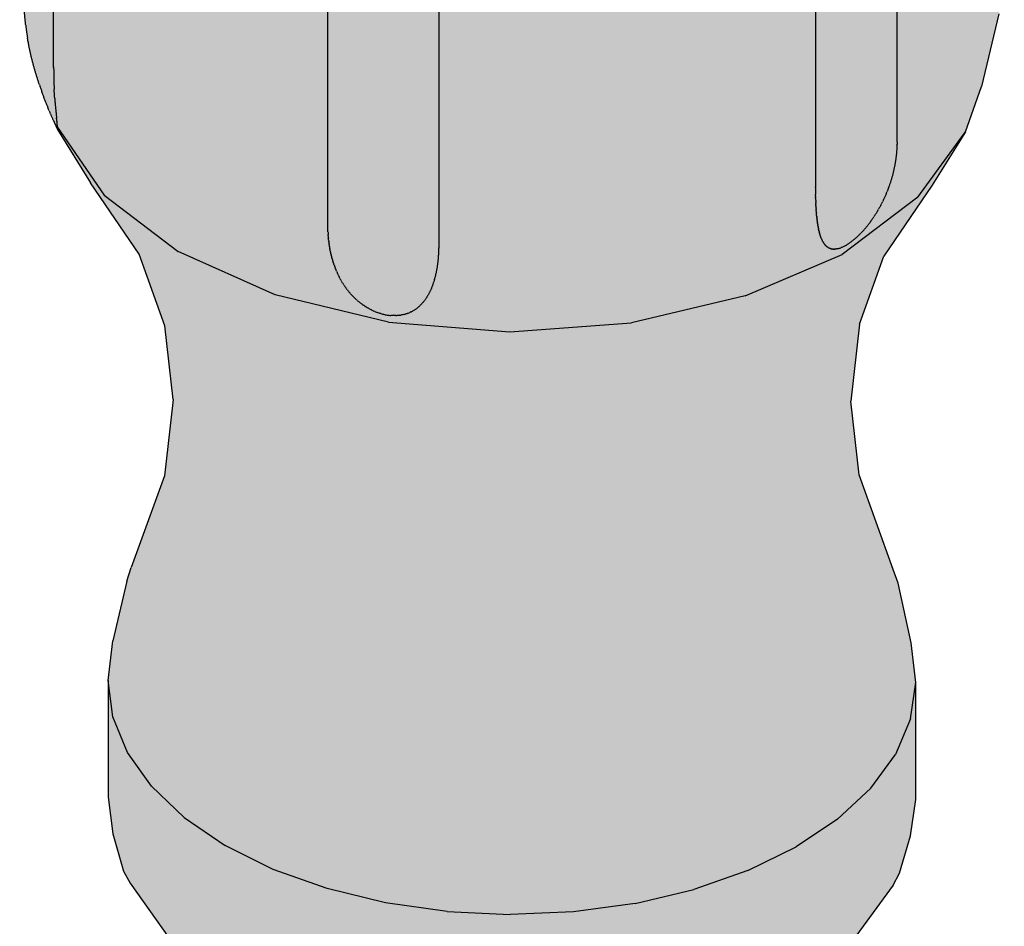
# Model space of a CAD drawing. Units: metres. Extents: x -3.8 to 22.4, y -8.2 to -2.2.
# Drawn here: x 12.8 to 12.8, y -7.6 to -7.6 of the extents above; entities that cross this region are included whole.
import ezdxf

# ---------------------------------------------------------------- set-up
doc = ezdxf.new("R2010")
doc.units = ezdxf.units.M
doc.linetypes.add('AUSGEZOGEN', pattern=[0])
doc.layers.add('XR$16$TB_615_1', color=7, linetype='AUSGEZOGEN')

msp = doc.modelspace()

# ---------------------------------------------------------------- hatches: boundary and pattern name
at = {"layer": 'XR$16$TB_615_1', "linetype": 'AUSGEZOGEN', "lineweight": -3, "transparency": 33554687}
for color, points in [(254, [(12.763976, -7.461041), (12.764271, -7.570109), (12.764293, -7.570523), (12.764333, -7.570988), (12.76441, -7.571594), (12.764515, -7.572214), (12.76466, -7.572895), (12.764788, -7.573406), (12.764933, -7.573926), (12.765097, -7.574455), (12.765295, -7.57504), (12.765529, -7.575677), (12.765829, -7.576426), (12.766262, -7.577395), (12.768294, -7.580681), (12.771257, -7.585028), (12.772823, -7.589399), (12.773336, -7.593876), (12.7728, -7.598544), (12.770504, -7.604953), (12.769647, -7.608586), (12.769369, -7.61101), (12.769655, -7.613233), (12.770539, -7.615402), (12.772, -7.617465), (12.774002, -7.61937), (12.776496, -7.621071), (12.77942, -7.622526), (12.782702, -7.623699), (12.786262, -7.624562), (12.790012, -7.625091), (12.793859, -7.625276), (12.797708, -7.625111), (12.801466, -7.624601), (12.805039, -7.623757), (12.808339, -7.622601), (12.811285, -7.621161), (12.813806, -7.619473), (12.815837, -7.617578), (12.81733, -7.615523), (12.818248, -7.613358), (12.818568, -7.611137), (12.81829, -7.608711), (12.81749, -7.605075), (12.817193, -7.604246), (12.815116, -7.598467), (12.814602, -7.593983), (12.815138, -7.5893), (12.816626, -7.585146), (12.819568, -7.580814), (12.821587, -7.577573), (12.822578, -7.574809), (12.823622, -7.57038), (12.823961, -7.567665), (12.823961, -7.461813), (12.82367, -7.458874), (12.823643, -7.458609), (12.823626, -7.458508), (12.823605, -7.458407), (12.823562, -7.458237), (12.823521, -7.458101), (12.823474, -7.457964), (12.82342, -7.457828), (12.823346, -7.457657), (12.823315, -7.457589), (12.823287, -7.457523), (12.823258, -7.457457), (12.823229, -7.457393), (12.823198, -7.457329), (12.823167, -7.457266), (12.823042, -7.45703), (12.822976, -7.456915), (12.822845, -7.456701), (12.822778, -7.456596), (12.822713, -7.456497), (12.822581, -7.456305), (12.822518, -7.456216), (12.822456, -7.456128), (12.822394, -7.456042), (12.822345, -7.455975), (12.822297, -7.455909), (12.82225, -7.455844), (12.822228, -7.455814), (12.822216, -7.455794), (12.82216, -7.455702), (12.822108, -7.455613), (12.822029, -7.455473), (12.822026, -7.45537), (12.822024, -7.455324), (12.822021, -7.455278), (12.822018, -7.455233), (12.822014, -7.455191), (12.82201, -7.455149), (12.822005, -7.455109), (12.821997, -7.455052), (12.82195, -7.454715), (12.821941, -7.454668), (12.821931, -7.454623), (12.821909, -7.454539), (12.821885, -7.454461), (12.821858, -7.454387), (12.82183, -7.454323), (12.821713, -7.454075), (12.82163, -7.453919), (12.821568, -7.453834), (12.819551, -7.451355), (12.818999, -7.45086), (12.814445, -7.447401), (12.808495, -7.444741), (12.803159, -7.443303), (12.802664, -7.443207), (12.799894, -7.442782), (12.794094, -7.442433), (12.786843, -7.442965), (12.779666, -7.444666), (12.775307, -7.446429), (12.775166, -7.446513), (12.774764, -7.446759), (12.774518, -7.446896), (12.77444, -7.446941), (12.774136, -7.447117), (12.773802, -7.447309), (12.773336, -7.447573), (12.772975, -7.44778), (12.772615, -7.447969), (12.772393, -7.448094), (12.772173, -7.448225), (12.771958, -7.448364), (12.771634, -7.448602), (12.771464, -7.448743), (12.769067, -7.450731), (12.768518, -7.451223), (12.765543, -7.455318), (12.765157, -7.456045), (12.76448, -7.458242)]), (253, [(12.793859, -7.625276), (12.790012, -7.625091), (12.786262, -7.624562), (12.782702, -7.623699), (12.77942, -7.622526), (12.776496, -7.621071), (12.774002, -7.61937), (12.772, -7.617465), (12.770539, -7.615402), (12.769655, -7.613233), (12.769369, -7.61101), (12.769369, -7.618131), (12.769655, -7.620354), (12.77031, -7.622634), (12.770697, -7.623363), (12.773075, -7.62672), (12.773627, -7.627215), (12.777328, -7.630026), (12.782164, -7.632188), (12.782581, -7.632294), (12.788022, -7.633611), (12.793867, -7.634071), (12.79972, -7.633642), (12.799931, -7.633585), (12.805181, -7.632352), (12.805592, -7.632248), (12.810461, -7.630111), (12.810748, -7.629889), (12.81207, -7.628912), (12.814206, -7.62732), (12.814755, -7.626828), (12.817185, -7.623484), (12.81757, -7.622757), (12.818248, -7.620479), (12.818568, -7.618258), (12.818568, -7.611137), (12.818248, -7.613358), (12.81733, -7.615523), (12.815837, -7.617578), (12.813806, -7.619473), (12.811285, -7.621161), (12.808339, -7.622601), (12.805039, -7.623757), (12.801466, -7.624601), (12.797708, -7.625111)])]:
    msp.add_hatch(color=color, dxfattribs=at).paths.add_polyline_path(points)

# ---------------------------------------------------------------- linework, layer by layer
at = {"layer": 'XR$16$TB_615_1', "color": 7, "linetype": 'AUSGEZOGEN', "lineweight": -3, "transparency": 33554687}
for p, q in [((12.766045, -7.573611), (12.766045, -7.467759)), ((12.817428, -7.578075), (12.817428, -7.472223)), ((12.812457, -7.475068), (12.812457, -7.580919)), ((12.782752, -7.583343), (12.782752, -7.477492)), ((12.789505, -7.478555), (12.789505, -7.584407)), ((12.764309, -7.570734), (12.763976, -7.566893)), ((12.764313, -7.570776), (12.764309, -7.570734)), ((12.764309, -7.570734), (12.764309, -7.570734)), ((12.823622, -7.57038), (12.822578, -7.574809)), ((12.764316, -7.570818), (12.764313, -7.570776)), ((12.76432, -7.570861), (12.764316, -7.570818)), ((12.764324, -7.570903), (12.76432, -7.570861)), ((12.764329, -7.570946), (12.764324, -7.570903)), ((12.764333, -7.570988), (12.764329, -7.570946)), ((12.764338, -7.571031), (12.764333, -7.570988)), ((12.764342, -7.571074), (12.764338, -7.571031)), ((12.764342, -7.571074), (12.764347, -7.571117)), ((12.764347, -7.571117), (12.764352, -7.57116)), ((12.764352, -7.57116), (12.764357, -7.571203)), ((12.764357, -7.571203), (12.764362, -7.571246)), ((12.764362, -7.571246), (12.764368, -7.571289)), ((12.764368, -7.571289), (12.764373, -7.571333)), ((12.764373, -7.571333), (12.764379, -7.571376)), ((12.764379, -7.571376), (12.764385, -7.571419)), ((12.764385, -7.571419), (12.764391, -7.571463)), ((12.764391, -7.571463), (12.764397, -7.571506)), ((12.764397, -7.571506), (12.764403, -7.57155)), ((12.764403, -7.57155), (12.76441, -7.571594)), ((12.76441, -7.571594), (12.764416, -7.571638)), ((12.764416, -7.571638), (12.764423, -7.571681)), ((12.764423, -7.571681), (12.76443, -7.571725)), ((12.76443, -7.571725), (12.764437, -7.57177)), ((12.764437, -7.57177), (12.764444, -7.571814)), ((12.764444, -7.571814), (12.764451, -7.571858)), ((12.764459, -7.571902), (12.764451, -7.571858)), ((12.764467, -7.571946), (12.764459, -7.571902)), ((12.764474, -7.571991), (12.764467, -7.571946)), ((12.764482, -7.572035), (12.764474, -7.571991)), ((12.76449, -7.57208), (12.764482, -7.572035)), ((12.76449, -7.57208), (12.764498, -7.572125)), ((12.764507, -7.572169), (12.764498, -7.572125)), ((12.764515, -7.572214), (12.764507, -7.572169)), ((12.764524, -7.572259), (12.764515, -7.572214)), ((12.764533, -7.572304), (12.764524, -7.572259)), ((12.764542, -7.572349), (12.764533, -7.572304)), ((12.764551, -7.572394), (12.764542, -7.572349)), ((12.76456, -7.572439), (12.764551, -7.572394)), ((12.764569, -7.572484), (12.76456, -7.572439)), ((12.764579, -7.57253), (12.764569, -7.572484)), ((12.764588, -7.572575), (12.764579, -7.57253)), ((12.764598, -7.572621), (12.764588, -7.572575)), ((12.764608, -7.572666), (12.764598, -7.572621)), ((12.764618, -7.572712), (12.764608, -7.572666)), ((12.764629, -7.572758), (12.764618, -7.572712)), ((12.764639, -7.572803), (12.764629, -7.572758)), ((12.76465, -7.572849), (12.764639, -7.572803)), ((12.76466, -7.572895), (12.76465, -7.572849)), ((12.764671, -7.572941), (12.76466, -7.572895)), ((12.764682, -7.572987), (12.764671, -7.572941)), ((12.764693, -7.573033), (12.764682, -7.572987)), ((12.764705, -7.57308), (12.764693, -7.573033)), ((12.764716, -7.573126), (12.764705, -7.57308)), ((12.764728, -7.573172), (12.764716, -7.573126)), ((12.764739, -7.573219), (12.764728, -7.573172)), ((12.764751, -7.573266), (12.764739, -7.573219)), ((12.764763, -7.573312), (12.764751, -7.573266)), ((12.764775, -7.573359), (12.764763, -7.573312)), ((12.764788, -7.573406), (12.764775, -7.573359)), ((12.7648, -7.573453), (12.764788, -7.573406)), ((12.764813, -7.5735), (12.7648, -7.573453)), ((12.764826, -7.573547), (12.764813, -7.5735)), ((12.764839, -7.573594), (12.764826, -7.573547)), ((12.764852, -7.573641), (12.764839, -7.573594)), ((12.764865, -7.573688), (12.764852, -7.573641)), ((12.764878, -7.573735), (12.764865, -7.573688)), ((12.764892, -7.573783), (12.764878, -7.573735)), ((12.766045, -7.573651), (12.766045, -7.573611)), ((12.766045, -7.573611), (12.766045, -7.573651)), ((12.766045, -7.573651), (12.766045, -7.573691)), ((12.766045, -7.573691), (12.766045, -7.573731)), ((12.766045, -7.573731), (12.766046, -7.573771)), ((12.764906, -7.57383), (12.764892, -7.573783)), ((12.764919, -7.573878), (12.764906, -7.57383)), ((12.764933, -7.573926), (12.764919, -7.573878)), ((12.764948, -7.573973), (12.764933, -7.573926)), ((12.764962, -7.574021), (12.764948, -7.573973)), ((12.764976, -7.574069), (12.764962, -7.574021)), ((12.764991, -7.574117), (12.764976, -7.574069)), ((12.765006, -7.574165), (12.764991, -7.574117)), ((12.76502, -7.574213), (12.765006, -7.574165)), ((12.765035, -7.574261), (12.76502, -7.574213)), ((12.765051, -7.574309), (12.765035, -7.574261)), ((12.765066, -7.574358), (12.765051, -7.574309)), ((12.766046, -7.573771), (12.766046, -7.573811)), ((12.766046, -7.573811), (12.766046, -7.57385)), ((12.766046, -7.57385), (12.766046, -7.57389)), ((12.766046, -7.57389), (12.766047, -7.573929)), ((12.766047, -7.573929), (12.766047, -7.573968)), ((12.766047, -7.573968), (12.766048, -7.574007)), ((12.766048, -7.574007), (12.766048, -7.574046)), ((12.766048, -7.574046), (12.766049, -7.574085)), ((12.766049, -7.574085), (12.766049, -7.574124)), ((12.766049, -7.574124), (12.76605, -7.574162)), ((12.76605, -7.574162), (12.766051, -7.574201)), ((12.766051, -7.574201), (12.766052, -7.574239)), ((12.766052, -7.574239), (12.766052, -7.574278)), ((12.766052, -7.574278), (12.766053, -7.574316)), ((12.766053, -7.574316), (12.766054, -7.574354)), ((12.765081, -7.574406), (12.765066, -7.574358)), ((12.765097, -7.574455), (12.765081, -7.574406)), ((12.765113, -7.574503), (12.765097, -7.574455)), ((12.765129, -7.574552), (12.765113, -7.574503)), ((12.765145, -7.5746), (12.765129, -7.574552)), ((12.765161, -7.574649), (12.765145, -7.5746)), ((12.765177, -7.574698), (12.765161, -7.574649)), ((12.765177, -7.574698), (12.765194, -7.574746)), ((12.765194, -7.574746), (12.76521, -7.574795)), ((12.76521, -7.574795), (12.765227, -7.574844)), ((12.765227, -7.574844), (12.765244, -7.574893)), ((12.765244, -7.574893), (12.765261, -7.574942)), ((12.766054, -7.574354), (12.766055, -7.574391)), ((12.766055, -7.574391), (12.766056, -7.574429)), ((12.766056, -7.574429), (12.766057, -7.574467)), ((12.766057, -7.574467), (12.766058, -7.574504)), ((12.766058, -7.574504), (12.76606, -7.574541)), ((12.76606, -7.574541), (12.766061, -7.574579)), ((12.766061, -7.574579), (12.766062, -7.574616)), ((12.766062, -7.574616), (12.766063, -7.574653)), ((12.766063, -7.574653), (12.766065, -7.574689)), ((12.766065, -7.574689), (12.766066, -7.574726)), ((12.766066, -7.574726), (12.766068, -7.574762)), ((12.766068, -7.574762), (12.766069, -7.574799)), ((12.766069, -7.574799), (12.766071, -7.574835)), ((12.766071, -7.574835), (12.766072, -7.574871)), ((12.766072, -7.574871), (12.766074, -7.574907)), ((12.766074, -7.574907), (12.766076, -7.574943)), ((12.821587, -7.577573), (12.822578, -7.574809)), ((12.765261, -7.574942), (12.765278, -7.574991)), ((12.765278, -7.574991), (12.765295, -7.57504)), ((12.765295, -7.57504), (12.765312, -7.575089)), ((12.765312, -7.575089), (12.76533, -7.575138)), ((12.765347, -7.575187), (12.76533, -7.575138)), ((12.765365, -7.575236), (12.765347, -7.575187)), ((12.765383, -7.575285), (12.765365, -7.575236)), ((12.765401, -7.575334), (12.765383, -7.575285)), ((12.765419, -7.575383), (12.765401, -7.575334)), ((12.765437, -7.575433), (12.765419, -7.575383)), ((12.765455, -7.575482), (12.765437, -7.575433)), ((12.765474, -7.57553), (12.765455, -7.575482)), ((12.765492, -7.575579), (12.765474, -7.57553)), ((12.766076, -7.574943), (12.766077, -7.574978)), ((12.766079, -7.575014), (12.766077, -7.574978)), ((12.766081, -7.575049), (12.766079, -7.575014)), ((12.766083, -7.575084), (12.766081, -7.575049)), ((12.766085, -7.575119), (12.766083, -7.575084)), ((12.766086, -7.575154), (12.766085, -7.575119)), ((12.766088, -7.575189), (12.766086, -7.575154)), ((12.76609, -7.575223), (12.766088, -7.575189)), ((12.766092, -7.575258), (12.76609, -7.575223)), ((12.766095, -7.575292), (12.766092, -7.575258)), ((12.766097, -7.575326), (12.766095, -7.575292)), ((12.766099, -7.57536), (12.766097, -7.575326)), ((12.766101, -7.575393), (12.766099, -7.57536)), ((12.766103, -7.575427), (12.766101, -7.575393)), ((12.766105, -7.57546), (12.766103, -7.575427)), ((12.766108, -7.575494), (12.766105, -7.57546)), ((12.76611, -7.575527), (12.766108, -7.575494)), ((12.76611, -7.575527), (12.766112, -7.575559)), ((12.765511, -7.575628), (12.765492, -7.575579)), ((12.765529, -7.575677), (12.765511, -7.575628)), ((12.765548, -7.575725), (12.765529, -7.575677)), ((12.765567, -7.575774), (12.765548, -7.575725)), ((12.765585, -7.575822), (12.765567, -7.575774)), ((12.765604, -7.57587), (12.765585, -7.575822)), ((12.765623, -7.575918), (12.765604, -7.57587)), ((12.765642, -7.575966), (12.765623, -7.575918)), ((12.765661, -7.576014), (12.765642, -7.575966)), ((12.765661, -7.576014), (12.76568, -7.576061)), ((12.76568, -7.576061), (12.765699, -7.576108)), ((12.765699, -7.576108), (12.765717, -7.576155)), ((12.766112, -7.575559), (12.766115, -7.575592)), ((12.766115, -7.575592), (12.766117, -7.575625)), ((12.766117, -7.575625), (12.76612, -7.575657)), ((12.76612, -7.575657), (12.766122, -7.575689)), ((12.766122, -7.575689), (12.766125, -7.575721)), ((12.766125, -7.575721), (12.766127, -7.575753)), ((12.766127, -7.575753), (12.76613, -7.575784)), ((12.76613, -7.575784), (12.766132, -7.575816)), ((12.766132, -7.575816), (12.766135, -7.575847)), ((12.766135, -7.575847), (12.766138, -7.575878)), ((12.766138, -7.575878), (12.76614, -7.575909)), ((12.76614, -7.575909), (12.766143, -7.575939)), ((12.766143, -7.575939), (12.766146, -7.57597)), ((12.766146, -7.57597), (12.766148, -7.576)), ((12.766148, -7.576), (12.766151, -7.57603)), ((12.766151, -7.57603), (12.766154, -7.57606)), ((12.766154, -7.57606), (12.766157, -7.576089)), ((12.766157, -7.576089), (12.766159, -7.576118)), ((12.766159, -7.576118), (12.766162, -7.576148)), ((12.765736, -7.576201), (12.765717, -7.576155)), ((12.765755, -7.576247), (12.765736, -7.576201)), ((12.765774, -7.576292), (12.765755, -7.576247)), ((12.765774, -7.576292), (12.765792, -7.576337)), ((12.765792, -7.576337), (12.765811, -7.576382)), ((12.765811, -7.576382), (12.765829, -7.576426)), ((12.765847, -7.576469), (12.765829, -7.576426)), ((12.765847, -7.576469), (12.765865, -7.576511)), ((12.765865, -7.576511), (12.765883, -7.576553)), ((12.765883, -7.576553), (12.7659, -7.576594)), ((12.7659, -7.576594), (12.765918, -7.576634)), ((12.765918, -7.576634), (12.765935, -7.576674)), ((12.765935, -7.576674), (12.765951, -7.576712)), ((12.765951, -7.576712), (12.765968, -7.576749)), ((12.766162, -7.576148), (12.766165, -7.576176)), ((12.766165, -7.576176), (12.766168, -7.576205)), ((12.766168, -7.576205), (12.766171, -7.576233)), ((12.766171, -7.576233), (12.766173, -7.576262)), ((12.766173, -7.576262), (12.766176, -7.57629)), ((12.766176, -7.57629), (12.766179, -7.576317)), ((12.766179, -7.576317), (12.766182, -7.576345)), ((12.766182, -7.576345), (12.766185, -7.576372)), ((12.766185, -7.576372), (12.766188, -7.576399)), ((12.766188, -7.576399), (12.76619, -7.576425)), ((12.76619, -7.576425), (12.766193, -7.576452)), ((12.766193, -7.576452), (12.766196, -7.576478)), ((12.766196, -7.576478), (12.766199, -7.576504)), ((12.766199, -7.576504), (12.766202, -7.576529)), ((12.766202, -7.576529), (12.766204, -7.576555)), ((12.766204, -7.576555), (12.766207, -7.57658)), ((12.766207, -7.57658), (12.76621, -7.576604)), ((12.76621, -7.576604), (12.766213, -7.576629)), ((12.766213, -7.576629), (12.766215, -7.576653)), ((12.766215, -7.576653), (12.766218, -7.576677)), ((12.766218, -7.576677), (12.766221, -7.5767)), ((12.766221, -7.5767), (12.766223, -7.576723)), ((12.766226, -7.576746), (12.766223, -7.576723)), ((12.765968, -7.576749), (12.765984, -7.576785)), ((12.765984, -7.576785), (12.765999, -7.57682)), ((12.765999, -7.57682), (12.766014, -7.576854)), ((12.766014, -7.576854), (12.766029, -7.576887)), ((12.766071, -7.576977), (12.766284, -7.57743)), ((12.766228, -7.576769), (12.766226, -7.576746)), ((12.766231, -7.576791), (12.766228, -7.576769)), ((12.766233, -7.576813), (12.766231, -7.576791)), ((12.766236, -7.576834), (12.766233, -7.576813)), ((12.766238, -7.576855), (12.766236, -7.576834)), ((12.76624, -7.576876), (12.766238, -7.576855)), ((12.766242, -7.576896), (12.76624, -7.576876)), ((12.766245, -7.576916), (12.766242, -7.576896)), ((12.766261, -7.577259), (12.769113, -7.581424)), ((12.766284, -7.57743), (12.768294, -7.580681)), ((12.818697, -7.581552), (12.821587, -7.577573)), ((12.821587, -7.577573), (12.819568, -7.580814)), ((12.817416, -7.578519), (12.817414, -7.57856)), ((12.817418, -7.578478), (12.817416, -7.578519)), ((12.81742, -7.578438), (12.817418, -7.578478)), ((12.817422, -7.578398), (12.81742, -7.578438)), ((12.817423, -7.578357), (12.817422, -7.578398)), ((12.817423, -7.578357), (12.817425, -7.578317)), ((12.817426, -7.578276), (12.817425, -7.578317)), ((12.817427, -7.578236), (12.817426, -7.578276)), ((12.817427, -7.578196), (12.817428, -7.578155)), ((12.817427, -7.578196), (12.817427, -7.578236)), ((12.817428, -7.578075), (12.817428, -7.578075)), ((12.817428, -7.578115), (12.817428, -7.578075)), ((12.817428, -7.578155), (12.817428, -7.578115)), ((12.81736, -7.57913), (12.817355, -7.579171)), ((12.817365, -7.579089), (12.81736, -7.57913)), ((12.81737, -7.579048), (12.817365, -7.579089)), ((12.817375, -7.579008), (12.81737, -7.579048)), ((12.817379, -7.578967), (12.817375, -7.579008)), ((12.817384, -7.578926), (12.817379, -7.578967)), ((12.817388, -7.578885), (12.817384, -7.578926)), ((12.817392, -7.578844), (12.817388, -7.578885)), ((12.817396, -7.578804), (12.817392, -7.578844)), ((12.817399, -7.578763), (12.817396, -7.578804)), ((12.817402, -7.578722), (12.817399, -7.578763)), ((12.817406, -7.578681), (12.817402, -7.578722)), ((12.817409, -7.578641), (12.817406, -7.578681)), ((12.817411, -7.5786), (12.817409, -7.578641)), ((12.817414, -7.57856), (12.817411, -7.5786)), ((12.817266, -7.579705), (12.817257, -7.579746)), ((12.817274, -7.579664), (12.817266, -7.579705)), ((12.817282, -7.579623), (12.817274, -7.579664)), ((12.817289, -7.579582), (12.817282, -7.579623)), ((12.817297, -7.579541), (12.817289, -7.579582)), ((12.817304, -7.579499), (12.817297, -7.579541)), ((12.817311, -7.579458), (12.817304, -7.579499)), ((12.817318, -7.579417), (12.817311, -7.579458)), ((12.817325, -7.579376), (12.817318, -7.579417)), ((12.817331, -7.579335), (12.817325, -7.579376)), ((12.817337, -7.579294), (12.817331, -7.579335)), ((12.817343, -7.579253), (12.817337, -7.579294)), ((12.817349, -7.579212), (12.817343, -7.579253)), ((12.817355, -7.579171), (12.817349, -7.579212)), ((12.817118, -7.580326), (12.817106, -7.580367)), ((12.817129, -7.580284), (12.817118, -7.580326)), ((12.817141, -7.580243), (12.817129, -7.580284)), ((12.817152, -7.580201), (12.817141, -7.580243)), ((12.817144, -7.580232), (12.817144, -7.580232)), ((12.817162, -7.58016), (12.817152, -7.580201)), ((12.817173, -7.580118), (12.817162, -7.58016)), ((12.817183, -7.580077), (12.817173, -7.580118)), ((12.817193, -7.580036), (12.817183, -7.580077)), ((12.817203, -7.579994), (12.817193, -7.580036)), ((12.817213, -7.579953), (12.817203, -7.579994)), ((12.817222, -7.579912), (12.817213, -7.579953)), ((12.817231, -7.57987), (12.817222, -7.579912)), ((12.81724, -7.579829), (12.817231, -7.57987)), ((12.817249, -7.579788), (12.81724, -7.579829)), ((12.817257, -7.579746), (12.817249, -7.579788)), ((12.771257, -7.585028), (12.768294, -7.580681)), ((12.812457, -7.58096), (12.812457, -7.580919)), ((12.819568, -7.580814), (12.816626, -7.585146)), ((12.816934, -7.580908), (12.816919, -7.58095)), ((12.816948, -7.580866), (12.816934, -7.580908)), ((12.816963, -7.580825), (12.816948, -7.580866)), ((12.816977, -7.580783), (12.816963, -7.580825)), ((12.816991, -7.580741), (12.816977, -7.580783)), ((12.817005, -7.580699), (12.816991, -7.580741)), ((12.817018, -7.580658), (12.817005, -7.580699)), ((12.817032, -7.580616), (12.817018, -7.580658)), ((12.817045, -7.580575), (12.817032, -7.580616)), ((12.817057, -7.580533), (12.817045, -7.580575)), ((12.81707, -7.580492), (12.817057, -7.580533)), ((12.817082, -7.58045), (12.81707, -7.580492)), ((12.817094, -7.580409), (12.817082, -7.58045)), ((12.817106, -7.580367), (12.817094, -7.580409)), ((12.769113, -7.581424), (12.773635, -7.584858)), ((12.812457, -7.58096), (12.812457, -7.581)), ((12.812457, -7.581), (12.812457, -7.58104)), ((12.812457, -7.58104), (12.812457, -7.581079)), ((12.812457, -7.581079), (12.812458, -7.581119)), ((12.812458, -7.581119), (12.812458, -7.581159)), ((12.812458, -7.581159), (12.812458, -7.581198)), ((12.812458, -7.581198), (12.812459, -7.581237)), ((12.812459, -7.581237), (12.812459, -7.581277)), ((12.812459, -7.581277), (12.81246, -7.581316)), ((12.81246, -7.581316), (12.81246, -7.581355)), ((12.81246, -7.581355), (12.812461, -7.581394)), ((12.812462, -7.581432), (12.812461, -7.581394)), ((12.812463, -7.581471), (12.812462, -7.581432)), ((12.812463, -7.581471), (12.812463, -7.581509)), ((12.812463, -7.581495), (12.812463, -7.581495)), ((12.812463, -7.581509), (12.812464, -7.581548)), ((12.816683, -7.581535), (12.816664, -7.581577)), ((12.816701, -7.581493), (12.816683, -7.581535)), ((12.816719, -7.581451), (12.816701, -7.581493)), ((12.816738, -7.58141), (12.816719, -7.581451)), ((12.816755, -7.581368), (12.816738, -7.58141)), ((12.816773, -7.581326), (12.816755, -7.581368)), ((12.816773, -7.581326), (12.81679, -7.581284)), ((12.81679, -7.581284), (12.816807, -7.581242)), ((12.816807, -7.581242), (12.816824, -7.5812)), ((12.81684, -7.581158), (12.816824, -7.5812)), ((12.81684, -7.581158), (12.816856, -7.581117)), ((12.816872, -7.581075), (12.816856, -7.581117)), ((12.816888, -7.581033), (12.816872, -7.581075)), ((12.816904, -7.580991), (12.816888, -7.581033)), ((12.816904, -7.580991), (12.816919, -7.58095)), ((12.812465, -7.581586), (12.812464, -7.581548)), ((12.812465, -7.581573), (12.812465, -7.581573)), ((12.812465, -7.581586), (12.812466, -7.581624)), ((12.812466, -7.581624), (12.812468, -7.581662)), ((12.812467, -7.581653), (12.812467, -7.581653)), ((12.812469, -7.5817), (12.812468, -7.581662)), ((12.81247, -7.581738), (12.812469, -7.5817)), ((12.81247, -7.581738), (12.812471, -7.581775)), ((12.812471, -7.581775), (12.812473, -7.581813)), ((12.812474, -7.58185), (12.812473, -7.581813)), ((12.812474, -7.58185), (12.812476, -7.581887)), ((12.812476, -7.581887), (12.812477, -7.581924)), ((12.812479, -7.581961), (12.812477, -7.581924)), ((12.812481, -7.581998), (12.812479, -7.581961)), ((12.812481, -7.581998), (12.812482, -7.582035)), ((12.812484, -7.582071), (12.812482, -7.582035)), ((12.812486, -7.582108), (12.812484, -7.582071)), ((12.812486, -7.582108), (12.812488, -7.582144)), ((12.818697, -7.581552), (12.814084, -7.58505)), ((12.816392, -7.582123), (12.816369, -7.582165)), ((12.816415, -7.582081), (12.816392, -7.582123)), ((12.816437, -7.582039), (12.816415, -7.582081)), ((12.816437, -7.582039), (12.816459, -7.581997)), ((12.816459, -7.581997), (12.816481, -7.581955)), ((12.816481, -7.581955), (12.816503, -7.581913)), ((12.816524, -7.581871), (12.816503, -7.581913)), ((12.816524, -7.581871), (12.816545, -7.581829)), ((12.816565, -7.581787), (12.816545, -7.581829)), ((12.816585, -7.581745), (12.816565, -7.581787)), ((12.816605, -7.581703), (12.816585, -7.581745)), ((12.816625, -7.581661), (12.816605, -7.581703)), ((12.816645, -7.581619), (12.816625, -7.581661)), ((12.816664, -7.581577), (12.816645, -7.581619)), ((12.812488, -7.582144), (12.81249, -7.58218)), ((12.812492, -7.582216), (12.81249, -7.58218)), ((12.812495, -7.582252), (12.812492, -7.582216)), ((12.812495, -7.582252), (12.812497, -7.582287)), ((12.812496, -7.582275), (12.812496, -7.582276)), ((12.812499, -7.582323), (12.812497, -7.582287)), ((12.812502, -7.582358), (12.812499, -7.582323)), ((12.812502, -7.582358), (12.812504, -7.582394)), ((12.812504, -7.582394), (12.812507, -7.582429)), ((12.812509, -7.582464), (12.812507, -7.582429)), ((12.812509, -7.582464), (12.812512, -7.582498)), ((12.812512, -7.582498), (12.812515, -7.582533)), ((12.812518, -7.582567), (12.812515, -7.582533)), ((12.812521, -7.582602), (12.812518, -7.582567)), ((12.812524, -7.582636), (12.812521, -7.582602)), ((12.812527, -7.58267), (12.812524, -7.582636)), ((12.812527, -7.58267), (12.81253, -7.582704)), ((12.812534, -7.582738), (12.81253, -7.582704)), ((12.816041, -7.582711), (12.816014, -7.582753)), ((12.816069, -7.582669), (12.816041, -7.582711)), ((12.816069, -7.582669), (12.816095, -7.582627)), ((12.816095, -7.582627), (12.816122, -7.582585)), ((12.816148, -7.582543), (12.816122, -7.582585)), ((12.816174, -7.582501), (12.816148, -7.582543)), ((12.8162, -7.582459), (12.816174, -7.582501)), ((12.816225, -7.582417), (12.8162, -7.582459)), ((12.816225, -7.582417), (12.81625, -7.582375)), ((12.81625, -7.582375), (12.816274, -7.582333)), ((12.816274, -7.582333), (12.816299, -7.582291)), ((12.816323, -7.582249), (12.816299, -7.582291)), ((12.816346, -7.582207), (12.816323, -7.582249)), ((12.816369, -7.582165), (12.816346, -7.582207)), ((12.812534, -7.582738), (12.812537, -7.582771)), ((12.812541, -7.582805), (12.812537, -7.582771)), ((12.812541, -7.582805), (12.812544, -7.582838)), ((12.812544, -7.582838), (12.812548, -7.582871)), ((12.812552, -7.582904), (12.812548, -7.582871)), ((12.812552, -7.582904), (12.812556, -7.582936)), ((12.81256, -7.582969), (12.812556, -7.582936)), ((12.81256, -7.582969), (12.812564, -7.583001)), ((12.812564, -7.583001), (12.812568, -7.583034)), ((12.812572, -7.583066), (12.812568, -7.583034)), ((12.812572, -7.583066), (12.812577, -7.583098)), ((12.812581, -7.583129), (12.812577, -7.583097)), ((12.812586, -7.583161), (12.812581, -7.583129)), ((12.812586, -7.583161), (12.81259, -7.583192)), ((12.812595, -7.583223), (12.81259, -7.583192)), ((12.812595, -7.583223), (12.8126, -7.583254)), ((12.812605, -7.583285), (12.8126, -7.583254)), ((12.812611, -7.583315), (12.812605, -7.583285)), ((12.812611, -7.583315), (12.812616, -7.583346)), ((12.815553, -7.583375), (12.815587, -7.583334)), ((12.815587, -7.583334), (12.81562, -7.583293)), ((12.815587, -7.583334), (12.815587, -7.583334)), ((12.81562, -7.583293), (12.815652, -7.583252)), ((12.81562, -7.583293), (12.81562, -7.583293)), ((12.815652, -7.583252), (12.815685, -7.58321)), ((12.815685, -7.58321), (12.815717, -7.583169)), ((12.815717, -7.583169), (12.815748, -7.583128)), ((12.815748, -7.583128), (12.815779, -7.583086)), ((12.81581, -7.583045), (12.815779, -7.583086)), ((12.81581, -7.583045), (12.81584, -7.583003)), ((12.81587, -7.582962), (12.81584, -7.583003)), ((12.815899, -7.58292), (12.81587, -7.582962)), ((12.815928, -7.582878), (12.815899, -7.58292)), ((12.815928, -7.582878), (12.815957, -7.582836)), ((12.815986, -7.582794), (12.815957, -7.582836)), ((12.815986, -7.582794), (12.816014, -7.582753)), ((12.782752, -7.583383), (12.782752, -7.583343)), ((12.782752, -7.583424), (12.782752, -7.583383)), ((12.782753, -7.583464), (12.782752, -7.583424)), ((12.782754, -7.583504), (12.782753, -7.583464)), ((12.782755, -7.583544), (12.782754, -7.583504)), ((12.782756, -7.583584), (12.782755, -7.583544)), ((12.782757, -7.583624), (12.782756, -7.583584)), ((12.782758, -7.583664), (12.782757, -7.583624)), ((12.782758, -7.583664), (12.78276, -7.583704)), ((12.78276, -7.583704), (12.782762, -7.583744)), ((12.782762, -7.583744), (12.782764, -7.583784)), ((12.782764, -7.583784), (12.782767, -7.583823)), ((12.782769, -7.583863), (12.782767, -7.583823)), ((12.782772, -7.583903), (12.782769, -7.583863)), ((12.782772, -7.583903), (12.782775, -7.583943)), ((12.812621, -7.583376), (12.812616, -7.583346)), ((12.812621, -7.583376), (12.812627, -7.583406)), ((12.812627, -7.583406), (12.812633, -7.583436)), ((12.812639, -7.583465), (12.812633, -7.583436)), ((12.812639, -7.583465), (12.812645, -7.583495)), ((12.812651, -7.583524), (12.812644, -7.583495)), ((12.812657, -7.583553), (12.812651, -7.583524)), ((12.812657, -7.583553), (12.812663, -7.583581)), ((12.81267, -7.58361), (12.812663, -7.583581)), ((12.81267, -7.58361), (12.812677, -7.583638)), ((12.812677, -7.583638), (12.812683, -7.583666)), ((12.81269, -7.583694), (12.812683, -7.583666)), ((12.81269, -7.583694), (12.812698, -7.583722)), ((12.812705, -7.583749), (12.812698, -7.583722)), ((12.812705, -7.583749), (12.812712, -7.583776)), ((12.812712, -7.583776), (12.81272, -7.583803)), ((12.812728, -7.58383), (12.81272, -7.583803)), ((12.812728, -7.58383), (12.812736, -7.583856)), ((12.812744, -7.583882), (12.812736, -7.583856)), ((12.812744, -7.583882), (12.812752, -7.583908)), ((12.812752, -7.583908), (12.812761, -7.583934)), ((12.81277, -7.583959), (12.812761, -7.583934)), ((12.815042, -7.583926), (12.815002, -7.583964)), ((12.815042, -7.583926), (12.815081, -7.583889)), ((12.815081, -7.583889), (12.81512, -7.583851)), ((12.815158, -7.583813), (12.81512, -7.583851)), ((12.815196, -7.583774), (12.815158, -7.583813)), ((12.815196, -7.583774), (12.815227, -7.583742)), ((12.815227, -7.583742), (12.815228, -7.583741)), ((12.815234, -7.583735), (12.815271, -7.583696)), ((12.815308, -7.583656), (12.815271, -7.583696)), ((12.815344, -7.583617), (12.815308, -7.583656)), ((12.81538, -7.583577), (12.815344, -7.583617)), ((12.815415, -7.583537), (12.81538, -7.583577)), ((12.815415, -7.583537), (12.81545, -7.583496)), ((12.81545, -7.583496), (12.815485, -7.583456)), ((12.81545, -7.583497), (12.81545, -7.583496)), ((12.815485, -7.583456), (12.815519, -7.583415)), ((12.815485, -7.583456), (12.815485, -7.583456)), ((12.815519, -7.583415), (12.815553, -7.583375)), ((12.815519, -7.583415), (12.815519, -7.583415)), ((12.815553, -7.583375), (12.815553, -7.583375)), ((12.782775, -7.583943), (12.782778, -7.583982)), ((12.782776, -7.58396), (12.782776, -7.58396)), ((12.782781, -7.584022), (12.782778, -7.583982)), ((12.782785, -7.584062), (12.782781, -7.584022)), ((12.782785, -7.584062), (12.782789, -7.584101)), ((12.782793, -7.584141), (12.782789, -7.584101)), ((12.782797, -7.58418), (12.782793, -7.584141)), ((12.782797, -7.58418), (12.782801, -7.58422)), ((12.782801, -7.58422), (12.782806, -7.584259)), ((12.782811, -7.584299), (12.782806, -7.584259)), ((12.782811, -7.584299), (12.782816, -7.584338)), ((12.782816, -7.584338), (12.782821, -7.584377)), ((12.782826, -7.584416), (12.782821, -7.584377)), ((12.782832, -7.584456), (12.782826, -7.584416)), ((12.782832, -7.584456), (12.782838, -7.584495)), ((12.782838, -7.584495), (12.782844, -7.584534)), ((12.782851, -7.584573), (12.782844, -7.584534)), ((12.789505, -7.584447), (12.789504, -7.584487)), ((12.789504, -7.584487), (12.789504, -7.584527)), ((12.789504, -7.584527), (12.789504, -7.584567)), ((12.789505, -7.584407), (12.789505, -7.584447)), ((12.81277, -7.583959), (12.812779, -7.583984)), ((12.812788, -7.584009), (12.812779, -7.583984)), ((12.812788, -7.584009), (12.812797, -7.584033)), ((12.812807, -7.584058), (12.812797, -7.584033)), ((12.812817, -7.584082), (12.812807, -7.584058)), ((12.812817, -7.584082), (12.812827, -7.584105)), ((12.812837, -7.584129), (12.812827, -7.584105)), ((12.812837, -7.584129), (12.812847, -7.584152)), ((12.812858, -7.584175), (12.812847, -7.584152)), ((12.812858, -7.584175), (12.812869, -7.584197)), ((12.81288, -7.584219), (12.812869, -7.584197)), ((12.812892, -7.584241), (12.81288, -7.584219)), ((12.812892, -7.584241), (12.812903, -7.584262)), ((12.812916, -7.584283), (12.812903, -7.584262)), ((12.812915, -7.584283), (12.812928, -7.584304)), ((12.81294, -7.584324), (12.812928, -7.584304)), ((12.81294, -7.584324), (12.812953, -7.584344)), ((12.812966, -7.584364), (12.812953, -7.584344)), ((12.812966, -7.584364), (12.81298, -7.584383)), ((12.812993, -7.584402), (12.81298, -7.584383)), ((12.812993, -7.584402), (12.813008, -7.584421)), ((12.813022, -7.584439), (12.813008, -7.584421)), ((12.813022, -7.584439), (12.813037, -7.584456)), ((12.813052, -7.584473), (12.813037, -7.584456)), ((12.813052, -7.584473), (12.813067, -7.58449)), ((12.813083, -7.584506), (12.813067, -7.58449)), ((12.813083, -7.584506), (12.813099, -7.584522)), ((12.813116, -7.584537), (12.813099, -7.584522)), ((12.814264, -7.584515), (12.814224, -7.584537)), ((12.814305, -7.584493), (12.814264, -7.584515)), ((12.814305, -7.584493), (12.814345, -7.584469)), ((12.814386, -7.584444), (12.814345, -7.584469)), ((12.814428, -7.584418), (12.814386, -7.584444)), ((12.814469, -7.584391), (12.814428, -7.584418)), ((12.814511, -7.584363), (12.814469, -7.584391)), ((12.814552, -7.584334), (12.814511, -7.584363)), ((12.814594, -7.584303), (12.814552, -7.584334)), ((12.814594, -7.584304), (12.814636, -7.584273)), ((12.814677, -7.584241), (12.814636, -7.584273)), ((12.814718, -7.584209), (12.814677, -7.584241)), ((12.81476, -7.584176), (12.814718, -7.584209)), ((12.814801, -7.584142), (12.81476, -7.584176)), ((12.814801, -7.584142), (12.814842, -7.584107)), ((12.814882, -7.584072), (12.814841, -7.584107)), ((12.814882, -7.584072), (12.814923, -7.584037)), ((12.814923, -7.584037), (12.814963, -7.584)), ((12.815002, -7.583964), (12.814963, -7.584)), ((12.772823, -7.589399), (12.771257, -7.585028)), ((12.779544, -7.5875), (12.773635, -7.584858)), ((12.78285, -7.584573), (12.782857, -7.584612)), ((12.782857, -7.584612), (12.782864, -7.584651)), ((12.782871, -7.58469), (12.782864, -7.584651)), ((12.782878, -7.584729), (12.782871, -7.58469)), ((12.782878, -7.584729), (12.782885, -7.584768)), ((12.782893, -7.584807), (12.782885, -7.584768)), ((12.782901, -7.584846), (12.782893, -7.584807)), ((12.782901, -7.584846), (12.782909, -7.584884)), ((12.782909, -7.584884), (12.782917, -7.584923)), ((12.782926, -7.584962), (12.782917, -7.584923)), ((12.782934, -7.585), (12.782926, -7.584962)), ((12.782934, -7.585), (12.782943, -7.585039)), ((12.782952, -7.585077), (12.782943, -7.585039)), ((12.782962, -7.585116), (12.782952, -7.585077)), ((12.782971, -7.585154), (12.782962, -7.585116)), ((12.78948, -7.585117), (12.789477, -7.585156)), ((12.789483, -7.585078), (12.78948, -7.585117)), ((12.789485, -7.585039), (12.789483, -7.585078)), ((12.789488, -7.585001), (12.789485, -7.585039)), ((12.78949, -7.584962), (12.789488, -7.585001)), ((12.789492, -7.584923), (12.78949, -7.584962)), ((12.789494, -7.584883), (12.789492, -7.584923)), ((12.789496, -7.584844), (12.789494, -7.584883)), ((12.789497, -7.584805), (12.789496, -7.584844)), ((12.789499, -7.584765), (12.789497, -7.584805)), ((12.7895, -7.584726), (12.789499, -7.584765)), ((12.789501, -7.584686), (12.7895, -7.584726)), ((12.789501, -7.584686), (12.789502, -7.584647)), ((12.789503, -7.584607), (12.789502, -7.584647)), ((12.789504, -7.584567), (12.789503, -7.584607)), ((12.808171, -7.587574), (12.814084, -7.58505)), ((12.813133, -7.584552), (12.813116, -7.584537)), ((12.813133, -7.584552), (12.81315, -7.584567)), ((12.81315, -7.584567), (12.813168, -7.58458)), ((12.813168, -7.58458), (12.813186, -7.584594)), ((12.813205, -7.584606), (12.813186, -7.584594)), ((12.813224, -7.584619), (12.813205, -7.584606)), ((12.813224, -7.584619), (12.813244, -7.58463)), ((12.813244, -7.58463), (12.813264, -7.584641)), ((12.813284, -7.584651), (12.813264, -7.584641)), ((12.813306, -7.584661), (12.813284, -7.584651)), ((12.813305, -7.584661), (12.813327, -7.58467)), ((12.813327, -7.58467), (12.813349, -7.584678)), ((12.813372, -7.584686), (12.813349, -7.584678)), ((12.813395, -7.584693), (12.813372, -7.584686)), ((12.813395, -7.584693), (12.813419, -7.584699)), ((12.813443, -7.584704), (12.813419, -7.584699)), ((12.813443, -7.584704), (12.813468, -7.584709)), ((12.813468, -7.584709), (12.813494, -7.584713)), ((12.81352, -7.584716), (12.813494, -7.584713)), ((12.81352, -7.584716), (12.813547, -7.584718)), ((12.813574, -7.584719), (12.813547, -7.584718)), ((12.813574, -7.584719), (12.813603, -7.584719)), ((12.813631, -7.584718), (12.813603, -7.584719)), ((12.813631, -7.584718), (12.813661, -7.584717)), ((12.813691, -7.584714), (12.813661, -7.584717)), ((12.813691, -7.584714), (12.813722, -7.58471)), ((12.813754, -7.584706), (12.813722, -7.58471)), ((12.813786, -7.5847), (12.813754, -7.584706)), ((12.813819, -7.584693), (12.813786, -7.5847)), ((12.813853, -7.584684), (12.813819, -7.584693)), ((12.813853, -7.584684), (12.813887, -7.584675)), ((12.813887, -7.584675), (12.813922, -7.584665)), ((12.813922, -7.584665), (12.813958, -7.584653)), ((12.813958, -7.584653), (12.813994, -7.58464)), ((12.814031, -7.584626), (12.813994, -7.58464)), ((12.814068, -7.584611), (12.814031, -7.584626)), ((12.814107, -7.584594), (12.814068, -7.584611)), ((12.814145, -7.584576), (12.814107, -7.584594)), ((12.814184, -7.584557), (12.814145, -7.584576)), ((12.814224, -7.584537), (12.814184, -7.584557)), ((12.782971, -7.585154), (12.782981, -7.585192)), ((12.782981, -7.585192), (12.782991, -7.585231)), ((12.783002, -7.585269), (12.782991, -7.585231)), ((12.783002, -7.585269), (12.783012, -7.585307)), ((12.783023, -7.585345), (12.783012, -7.585307)), ((12.783023, -7.585345), (12.783034, -7.585383)), ((12.783046, -7.585421), (12.783034, -7.585383)), ((12.783057, -7.58546), (12.783046, -7.585421)), ((12.783057, -7.585459), (12.783069, -7.585497)), ((12.783081, -7.585535), (12.783069, -7.585497)), ((12.783081, -7.585535), (12.783093, -7.585573)), ((12.783106, -7.585611), (12.783093, -7.585573)), ((12.783119, -7.585649), (12.783106, -7.585611)), ((12.783119, -7.585649), (12.783132, -7.585686)), ((12.783145, -7.585724), (12.783132, -7.585686)), ((12.783145, -7.585724), (12.783158, -7.585761)), ((12.789416, -7.585723), (12.789411, -7.58576)), ((12.789421, -7.585685), (12.789416, -7.585723)), ((12.789426, -7.585648), (12.789421, -7.585685)), ((12.789431, -7.585611), (12.789426, -7.585648)), ((12.789436, -7.585574), (12.789431, -7.585611)), ((12.789441, -7.585536), (12.789436, -7.585574)), ((12.789445, -7.585499), (12.789441, -7.585536)), ((12.789449, -7.585461), (12.789445, -7.585499)), ((12.789453, -7.585423), (12.789449, -7.585461)), ((12.789457, -7.585385), (12.789453, -7.585423)), ((12.789461, -7.585347), (12.789457, -7.585385)), ((12.789465, -7.585309), (12.789461, -7.585347)), ((12.789468, -7.585271), (12.789465, -7.585309)), ((12.789471, -7.585232), (12.789468, -7.585271)), ((12.789474, -7.585194), (12.789471, -7.585232)), ((12.789477, -7.585156), (12.789474, -7.585194)), ((12.815138, -7.5893), (12.816626, -7.585146)), ((12.783158, -7.585761), (12.783172, -7.585799)), ((12.783186, -7.585836), (12.783172, -7.585799)), ((12.783186, -7.585836), (12.783201, -7.585874)), ((12.783215, -7.585911), (12.783201, -7.585874)), ((12.783215, -7.585911), (12.78323, -7.585948)), ((12.78323, -7.585948), (12.783245, -7.585985)), ((12.783261, -7.586022), (12.783245, -7.585985)), ((12.783276, -7.58606), (12.783261, -7.586022)), ((12.783276, -7.586059), (12.783292, -7.586096)), ((12.783308, -7.586133), (12.783292, -7.586096)), ((12.783308, -7.586133), (12.783325, -7.58617)), ((12.783325, -7.58617), (12.783342, -7.586207)), ((12.783359, -7.586244), (12.783342, -7.586207)), ((12.783359, -7.586244), (12.783376, -7.58628)), ((12.783394, -7.586317), (12.783376, -7.58628)), ((12.783412, -7.586353), (12.783394, -7.586317)), ((12.789309, -7.586301), (12.789301, -7.586337)), ((12.789317, -7.586266), (12.789309, -7.586301)), ((12.789325, -7.586231), (12.789317, -7.586266)), ((12.789333, -7.586195), (12.789325, -7.586231)), ((12.78934, -7.586159), (12.789333, -7.586195)), ((12.789347, -7.586123), (12.78934, -7.586159)), ((12.789355, -7.586088), (12.789347, -7.586123)), ((12.789362, -7.586052), (12.789355, -7.586088)), ((12.789368, -7.586016), (12.789362, -7.586052)), ((12.789375, -7.585979), (12.789368, -7.586016)), ((12.789381, -7.585943), (12.789375, -7.585979)), ((12.789388, -7.585906), (12.789381, -7.585943)), ((12.789394, -7.58587), (12.789388, -7.585906)), ((12.7894, -7.585833), (12.789394, -7.58587)), ((12.789405, -7.585797), (12.7894, -7.585833)), ((12.789411, -7.58576), (12.789405, -7.585797)), ((12.783412, -7.586353), (12.78343, -7.58639)), ((12.783449, -7.586426), (12.78343, -7.58639)), ((12.783449, -7.586426), (12.783468, -7.586462)), ((12.783487, -7.586498), (12.783468, -7.586462)), ((12.783507, -7.586535), (12.783487, -7.586498)), ((12.783506, -7.586535), (12.783526, -7.586571)), ((12.783546, -7.586607), (12.783526, -7.586571)), ((12.783546, -7.586607), (12.783567, -7.586643)), ((12.783567, -7.586643), (12.783588, -7.586678)), ((12.783609, -7.586714), (12.783588, -7.586678)), ((12.783609, -7.586714), (12.78363, -7.58675)), ((12.783652, -7.586785), (12.78363, -7.58675)), ((12.783652, -7.586785), (12.783674, -7.586821)), ((12.783697, -7.586856), (12.783674, -7.586821)), ((12.78372, -7.586892), (12.783697, -7.586856)), ((12.78372, -7.586891), (12.783743, -7.586927)), ((12.783767, -7.586962), (12.783743, -7.586927)), ((12.78913, -7.586915), (12.789118, -7.586948)), ((12.789142, -7.586882), (12.78913, -7.586915)), ((12.789153, -7.586849), (12.789142, -7.586882)), ((12.789165, -7.586816), (12.789153, -7.586849)), ((12.789176, -7.586782), (12.789165, -7.586816)), ((12.789187, -7.586749), (12.789176, -7.586782)), ((12.789197, -7.586715), (12.789187, -7.586749)), ((12.789208, -7.586682), (12.789197, -7.586715)), ((12.789218, -7.586648), (12.789208, -7.586682)), ((12.789228, -7.586614), (12.789218, -7.586648)), ((12.789238, -7.586579), (12.789228, -7.586614)), ((12.789237, -7.586581), (12.789237, -7.586581)), ((12.789247, -7.586545), (12.789238, -7.586579)), ((12.789238, -7.586579), (12.789247, -7.586545)), ((12.789257, -7.586511), (12.789247, -7.586545)), ((12.789266, -7.586476), (12.789257, -7.586511)), ((12.789275, -7.586441), (12.789266, -7.586476)), ((12.789284, -7.586407), (12.789275, -7.586441)), ((12.789293, -7.586372), (12.789284, -7.586407)), ((12.789301, -7.586337), (12.789293, -7.586372)), ((12.786436, -7.589169), (12.779544, -7.5875)), ((12.783767, -7.586962), (12.783791, -7.586997)), ((12.783815, -7.587032), (12.783791, -7.586997)), ((12.783815, -7.587032), (12.78384, -7.587066)), ((12.78384, -7.587066), (12.783865, -7.587101)), ((12.78389, -7.587136), (12.783865, -7.587101)), ((12.783879, -7.58712), (12.783879, -7.58712)), ((12.78389, -7.587136), (12.783916, -7.58717)), ((12.783943, -7.587205), (12.783916, -7.58717)), ((12.783943, -7.587205), (12.783969, -7.587239)), ((12.783996, -7.587273), (12.783969, -7.587239)), ((12.783996, -7.587273), (12.784024, -7.587307)), ((12.784052, -7.587341), (12.784024, -7.587307)), ((12.784052, -7.587341), (12.78408, -7.587375)), ((12.784109, -7.587408), (12.78408, -7.587375)), ((12.784139, -7.587442), (12.784109, -7.587408)), ((12.784139, -7.587442), (12.784168, -7.587475)), ((12.784199, -7.587508), (12.784168, -7.587475)), ((12.784198, -7.587508), (12.784229, -7.587541)), ((12.78886, -7.587513), (12.788843, -7.587542)), ((12.788876, -7.587482), (12.78886, -7.587513)), ((12.78886, -7.587512), (12.788876, -7.587483)), ((12.788893, -7.587452), (12.788876, -7.587482)), ((12.788909, -7.587422), (12.788893, -7.587452)), ((12.788925, -7.587392), (12.788909, -7.587422)), ((12.78894, -7.587361), (12.788925, -7.587392)), ((12.788955, -7.58733), (12.78894, -7.587361)), ((12.78897, -7.587299), (12.788955, -7.58733)), ((12.788985, -7.587268), (12.78897, -7.587299)), ((12.788999, -7.587237), (12.788985, -7.587268)), ((12.789014, -7.587205), (12.788999, -7.587237)), ((12.789028, -7.587174), (12.789014, -7.587205)), ((12.789041, -7.587142), (12.789028, -7.587174)), ((12.789055, -7.58711), (12.789041, -7.587142)), ((12.789068, -7.587078), (12.789055, -7.58711)), ((12.789081, -7.587046), (12.789068, -7.587078)), ((12.789094, -7.587013), (12.789081, -7.587046)), ((12.789106, -7.586981), (12.789094, -7.587013)), ((12.789118, -7.586948), (12.789106, -7.586981)), ((12.78426, -7.587574), (12.784229, -7.587541)), ((12.78426, -7.587574), (12.784292, -7.587607)), ((12.784324, -7.58764), (12.784292, -7.587607)), ((12.784324, -7.58764), (12.784357, -7.587672)), ((12.78439, -7.587704), (12.784357, -7.587672)), ((12.78439, -7.587704), (12.784423, -7.587736)), ((12.784423, -7.587736), (12.784458, -7.587768)), ((12.784492, -7.5878), (12.784458, -7.587768)), ((12.784528, -7.587831), (12.784492, -7.5878)), ((12.784528, -7.587831), (12.784563, -7.587863)), ((12.784563, -7.587863), (12.7846, -7.587894)), ((12.7846, -7.587894), (12.784637, -7.587925)), ((12.784674, -7.587955), (12.784637, -7.587925)), ((12.784712, -7.587986), (12.784674, -7.587955)), ((12.784712, -7.587986), (12.784751, -7.588016)), ((12.784751, -7.588016), (12.78479, -7.588045)), ((12.78483, -7.588075), (12.78479, -7.588045)), ((12.784871, -7.588104), (12.78483, -7.588075)), ((12.78487, -7.588104), (12.784912, -7.588133)), ((12.784953, -7.588162), (12.784912, -7.588133)), ((12.788407, -7.588118), (12.788382, -7.588143)), ((12.788407, -7.588118), (12.788432, -7.588093)), ((12.788432, -7.588093), (12.788456, -7.588068)), ((12.788479, -7.588042), (12.788456, -7.588068)), ((12.788503, -7.588017), (12.788479, -7.588042)), ((12.788526, -7.58799), (12.788503, -7.588017)), ((12.788548, -7.587964), (12.788526, -7.58799)), ((12.788548, -7.587964), (12.78857, -7.587937)), ((12.78857, -7.587937), (12.788592, -7.587911)), ((12.788592, -7.587911), (12.788614, -7.587884)), ((12.788614, -7.587884), (12.788635, -7.587856)), ((12.788655, -7.587829), (12.788634, -7.587856)), ((12.788675, -7.587801), (12.788655, -7.587829)), ((12.788695, -7.587773), (12.788675, -7.587801)), ((12.788715, -7.587745), (12.788695, -7.587773)), ((12.788734, -7.587717), (12.788715, -7.587745)), ((12.788753, -7.587688), (12.788734, -7.587717)), ((12.788772, -7.587659), (12.788753, -7.587688)), ((12.78879, -7.58763), (12.788772, -7.587659)), ((12.788808, -7.587601), (12.78879, -7.58763)), ((12.788825, -7.587572), (12.788808, -7.587601)), ((12.788843, -7.587542), (12.788825, -7.587572)), ((12.808171, -7.587574), (12.801254, -7.589208)), ((12.784996, -7.58819), (12.784953, -7.588162)), ((12.784996, -7.58819), (12.785039, -7.588218)), ((12.785082, -7.588246), (12.785039, -7.588218)), ((12.785082, -7.588245), (12.785127, -7.588273)), ((12.785127, -7.588273), (12.785172, -7.588299)), ((12.785218, -7.588326), (12.785172, -7.588299)), ((12.785217, -7.588326), (12.785264, -7.588351)), ((12.785311, -7.588377), (12.785264, -7.588351)), ((12.785311, -7.588377), (12.785358, -7.588402)), ((12.785406, -7.588426), (12.785358, -7.588402)), ((12.785406, -7.588426), (12.785455, -7.58845)), ((12.785505, -7.588473), (12.785455, -7.58845)), ((12.785505, -7.588473), (12.785555, -7.588495)), ((12.785606, -7.588517), (12.785555, -7.588495)), ((12.785606, -7.588517), (12.785657, -7.588538)), ((12.785657, -7.588538), (12.785709, -7.588559)), ((12.785709, -7.588559), (12.785761, -7.588579)), ((12.785814, -7.588597), (12.785761, -7.588578)), ((12.785867, -7.588616), (12.785814, -7.588597)), ((12.785921, -7.588633), (12.785867, -7.588616)), ((12.785975, -7.588649), (12.785921, -7.588633)), ((12.785975, -7.588649), (12.78603, -7.588665)), ((12.78603, -7.588665), (12.786085, -7.588679)), ((12.786085, -7.588679), (12.78614, -7.588693)), ((12.78614, -7.588693), (12.786195, -7.588705)), ((12.786195, -7.588705), (12.78625, -7.588716)), ((12.78625, -7.588716), (12.786305, -7.588727)), ((12.786305, -7.588727), (12.78636, -7.588736)), ((12.787237, -7.588733), (12.78719, -7.588741)), ((12.787283, -7.588725), (12.787237, -7.588733)), ((12.787328, -7.588715), (12.787283, -7.588725)), ((12.787372, -7.588705), (12.787328, -7.588715)), ((12.787415, -7.588694), (12.787372, -7.588705)), ((12.787415, -7.588694), (12.787458, -7.588682)), ((12.787458, -7.588682), (12.7875, -7.58867)), ((12.787541, -7.588657), (12.787499, -7.58867)), ((12.787581, -7.588643), (12.787541, -7.588657)), ((12.787581, -7.588643), (12.787621, -7.588629)), ((12.787621, -7.588629), (12.78766, -7.588614)), ((12.78766, -7.588614), (12.787698, -7.588598)), ((12.787735, -7.588582), (12.787698, -7.588598)), ((12.787772, -7.588565), (12.787735, -7.588582)), ((12.787808, -7.588548), (12.787772, -7.588565)), ((12.787808, -7.588548), (12.787844, -7.588531)), ((12.787844, -7.588531), (12.787808, -7.588548)), ((12.787808, -7.588548), (12.787808, -7.588548)), ((12.787878, -7.588512), (12.787844, -7.588531)), ((12.787913, -7.588494), (12.787878, -7.588512)), ((12.787946, -7.588475), (12.787913, -7.588494)), ((12.787979, -7.588455), (12.787946, -7.588475)), ((12.788011, -7.588435), (12.787979, -7.588455)), ((12.788043, -7.588415), (12.788011, -7.588435)), ((12.788043, -7.588415), (12.788074, -7.588394)), ((12.788074, -7.588394), (12.788105, -7.588373)), ((12.788135, -7.588352), (12.788105, -7.588373)), ((12.788135, -7.588352), (12.788164, -7.58833)), ((12.788164, -7.58833), (12.788193, -7.588308)), ((12.788193, -7.588308), (12.788222, -7.588285)), ((12.78825, -7.588262), (12.788222, -7.588285)), ((12.78825, -7.588262), (12.788277, -7.588239)), ((12.788277, -7.588239), (12.788304, -7.588215)), ((12.788287, -7.588231), (12.788287, -7.588231)), ((12.78833, -7.588192), (12.788304, -7.588215)), ((12.788356, -7.588167), (12.78833, -7.588192)), ((12.788382, -7.588143), (12.788356, -7.588167)), ((12.78636, -7.588736), (12.786415, -7.588745)), ((12.786415, -7.588745), (12.78647, -7.588752)), ((12.786436, -7.589169), (12.793841, -7.589752)), ((12.78647, -7.588752), (12.786525, -7.588758)), ((12.786525, -7.588758), (12.78658, -7.588763)), ((12.786634, -7.588767), (12.78658, -7.588763)), ((12.786687, -7.588769), (12.786634, -7.588767)), ((12.786741, -7.588771), (12.786687, -7.588769)), ((12.786793, -7.588772), (12.786741, -7.588771)), ((12.786845, -7.588771), (12.786793, -7.588772)), ((12.786897, -7.58877), (12.786845, -7.588771)), ((12.786896, -7.58877), (12.786947, -7.588768)), ((12.786997, -7.588764), (12.786947, -7.588768)), ((12.787046, -7.58876), (12.786997, -7.588764)), ((12.787095, -7.588755), (12.787046, -7.58876)), ((12.787143, -7.588748), (12.787095, -7.588755)), ((12.787143, -7.588748), (12.78719, -7.588741)), ((12.793841, -7.589752), (12.801254, -7.589208)), ((12.815138, -7.5893), (12.814602, -7.593983)), ((12.773336, -7.593876), (12.772823, -7.589399)), ((12.773336, -7.593876), (12.7728, -7.598544)), ((12.815116, -7.598467), (12.814602, -7.593983)), ((12.7728, -7.598544), (12.770777, -7.604126)), ((12.817193, -7.604246), (12.815116, -7.598467)), ((12.770504, -7.604953), (12.770777, -7.604126)), ((12.81749, -7.605075), (12.817193, -7.604246)), ((12.770504, -7.604953), (12.769647, -7.608586)), ((12.81829, -7.608711), (12.81749, -7.605075)), ((12.769369, -7.61101), (12.769647, -7.608586)), ((12.818568, -7.611137), (12.81829, -7.608711)), ((12.769655, -7.613233), (12.769369, -7.61101)), ((12.769369, -7.61101), (12.769369, -7.618131)), ((12.818248, -7.613358), (12.818568, -7.611137)), ((12.818568, -7.618258), (12.818568, -7.611137)), ((12.770539, -7.615402), (12.769655, -7.613233)), ((12.818248, -7.613358), (12.81733, -7.615523)), ((12.772, -7.617465), (12.770539, -7.615402)), ((12.815837, -7.617578), (12.81733, -7.615523)), ((12.774002, -7.61937), (12.772, -7.617465)), ((12.815837, -7.617578), (12.813806, -7.619473)), ((12.769369, -7.618131), (12.769655, -7.620354)), ((12.818248, -7.620479), (12.818568, -7.618258)), ((12.774002, -7.61937), (12.776496, -7.621071)), ((12.813806, -7.619473), (12.811285, -7.621161)), ((12.769655, -7.620354), (12.77031, -7.622634)), ((12.81757, -7.622757), (12.818248, -7.620479)), ((12.77942, -7.622526), (12.776496, -7.621071)), ((12.808339, -7.622601), (12.811285, -7.621161)), ((12.77031, -7.622634), (12.770697, -7.623363)), ((12.782702, -7.623699), (12.77942, -7.622526)), ((12.808339, -7.622601), (12.805039, -7.623757)), ((12.817185, -7.623484), (12.81757, -7.622757)), ((12.770697, -7.623363), (12.773075, -7.62672)), ((12.817185, -7.623484), (12.814755, -7.626828)), ((12.786262, -7.624562), (12.782702, -7.623699)), ((12.801466, -7.624601), (12.805039, -7.623757)), ((12.790012, -7.625091), (12.786262, -7.624562)), ((12.801466, -7.624601), (12.797708, -7.625111)), ((12.790012, -7.625091), (12.793859, -7.625276)), ((12.797708, -7.625111), (12.793859, -7.625276))]:
    msp.add_line(p, q, dxfattribs=at)
at = {"layer": 'XR$16$TB_615_1', "color": 5, "linetype": 'AUSGEZOGEN', "lineweight": -3, "transparency": 33554687}
for p, q in [((12.766029, -7.576887), (12.766071, -7.576977)), ((12.766245, -7.576916), (12.766266, -7.577393))]:
    msp.add_line(p, q, dxfattribs=at)
at = {"layer": 'XR$16$TB_615_1', "color": 253, "linetype": 'AUSGEZOGEN', "lineweight": -3, "transparency": 33554687}
for p, q in [((12.789237, -7.586581), (12.789237, -7.586581)), ((12.788287, -7.588231), (12.788287, -7.588231))]:
    msp.add_line(p, q, dxfattribs=at)

doc.saveas('drawing.dxf')
